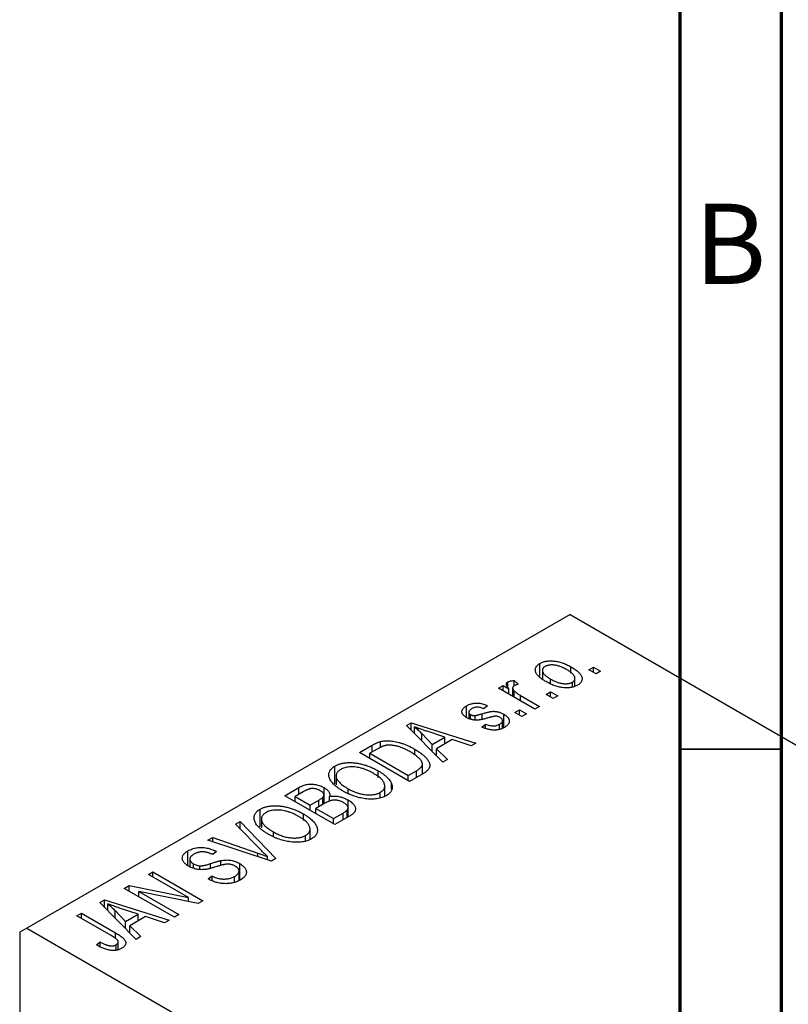
# Model space of a CAD drawing. Units: millimetres. Extents: x -38 to 462, y -19 to 292.
# Drawn here: x -18 to 20, y 36 to 85 of the extents above; entities that cross this region are included whole.
import ezdxf

# ---------------------------------------------------------------- set-up
doc = ezdxf.new("R2010")
doc.units = ezdxf.units.MM
doc.styles.add('SLDTEXTSTYLE0', font='TXT', dxfattribs={"width": 0.75})

msp = doc.modelspace()

# ---------------------------------------------------------------- linework, layer by layer
at = {"color": 7, "linetype": 'Continuous', "lineweight": 70}
for p, q in [((15, 5), (15, 292)), ((20, 10), (20, 287))]:
    msp.add_line(p, q, dxfattribs=at)
at = {"color": 7, "linetype": 'Continuous', "lineweight": 25}
for p, q in [((9.546, 55.157), (-17.324, 39.649)), ((9.546, 55.157), (54.094, 29.447)), ((8.051, 52.101), (8.051, 52.736)), ((8.178, 52.404), (8.178, 51.992)), ((9.592, 52.263), (9.592, 52.571)), ((10.478, 52.43), (10.703, 52.56)), ((10.832, 52.226), (10.478, 52.43)), ((10.703, 52.56), (11.057, 52.356)), ((10.703, 52.3), (10.703, 52.56)), ((11.057, 52.356), (10.832, 52.226)), ((6.011, 51.521), (6.236, 51.651)), ((6.236, 51.651), (6.523, 51.485)), ((6.236, 51.391), (6.236, 51.651)), ((6.472, 51.568), (6.472, 51.825)), ((6.782, 51.892), (6.975, 51.707)), ((6.782, 51.633), (6.782, 51.892)), ((8.581, 51.751), (8.581, 51.967)), ((9.665, 51.568), (9.665, 51.812)), ((9.788, 51.605), (9.788, 51.997)), ((7.81, 50.483), (6.011, 51.521)), ((6.523, 51.226), (6.523, 51.485)), ((6.706, 51.519), (6.706, 51.12)), ((6.777, 51.079), (6.777, 51.387)), ((7.102, 51.151), (8.035, 50.612)), ((8.357, 51.206), (8.582, 51.336)), ((8.71, 51.002), (8.357, 51.206)), ((8.582, 51.336), (8.935, 51.132)), ((8.582, 51.076), (8.582, 51.336)), ((8.935, 51.132), (8.71, 51.002)), ((4.429, 50.061), (4.429, 50.645)), ((5.464, 50.649), (5.271, 50.501)), ((4.536, 50.325), (4.536, 50.015)), ((4.623, 49.978), (4.623, 50.207)), ((4.844, 49.941), (4.844, 50.163)), ((6.265, 49.561), (6.265, 50.225)), ((6.814, 50.316), (7.039, 50.445)), ((7.168, 50.112), (6.814, 50.316)), ((7.039, 50.445), (7.393, 50.241)), ((7.039, 50.186), (7.039, 50.445)), ((7.393, 50.241), (7.168, 50.112)), ((8.035, 50.612), (7.81, 50.483)), ((1.456, 49.672), (1.693, 49.808)), ((3.246, 47.848), (1.456, 49.672)), ((1.693, 49.808), (4.886, 48.794)), ((1.693, 49.431), (1.693, 49.808)), ((5.175, 49.592), (5.368, 49.741)), ((5.368, 49.536), (5.368, 49.741)), ((6.061, 49.482), (6.061, 49.732)), ((6.206, 49.538), (6.206, 49.909)), ((1.849, 49.272), (1.849, 49.601)), ((2.214, 49.271), (2.724, 48.734)), ((2.214, 48.9), (2.214, 49.271)), ((3.35, 49.096), (2.484, 49.381)), ((-0.868, 48.331), (-0.237, 48.695)), ((0.164, 48.586), (0.164, 48.874)), ((2.724, 48.734), (3.35, 49.096)), ((2.724, 48.38), (2.724, 48.734)), ((3.716, 48.973), (2.938, 48.523)), ((3.35, 48.762), (3.35, 49.096)), ((4.65, 48.659), (3.716, 48.973)), ((4.886, 48.794), (4.65, 48.659)), ((1.607, 46.902), (-0.868, 48.331)), ((0.045, 48.523), (-0.353, 48.294)), ((-0.353, 48.034), (-0.353, 48.294)), ((-0.353, 48.294), (1.543, 47.199)), ((1.867, 48.221), (1.867, 48.496)), ((2.938, 48.523), (3.482, 47.985)), ((2.938, 48.163), (2.938, 48.523)), ((2.243, 47.27), (2.243, 47.76)), ((3.482, 47.985), (3.246, 47.848)), ((-2.088, 46.79), (-2.088, 47.664)), ((0.051, 47.104), (0.051, 47.43)), ((1.543, 47.199), (1.948, 47.433)), ((2.267, 47.283), (1.607, 46.902)), ((-2.025, 47.177), (-2.025, 46.735)), ((0.716, 46.526), (0.716, 46.788)), ((1.543, 46.939), (1.543, 47.199)), ((-4.564, 46.197), (-3.865, 46.601)), ((-3.658, 46.386), (-4.05, 46.16)), ((-3.865, 46.267), (-3.865, 46.601)), ((-2.624, 45.796), (-2.624, 46.599)), ((-1.426, 46.302), (-1.426, 46.538)), ((0.159, 46.083), (0.159, 46.364)), ((0.381, 46.168), (0.381, 46.682)), ((-2.089, 44.769), (-4.564, 46.197)), ((-4.05, 46.16), (-3.31, 45.734)), ((-4.05, 45.901), (-4.05, 46.16)), ((-3.31, 45.734), (-2.888, 45.977)), ((-2.577, 45.823), (-3.021, 45.567)), ((-2.676, 45.766), (-2.676, 46.127)), ((-2.629, 45.793), (-2.629, 46.239)), ((-2.348, 45.927), (-2.348, 46.159)), ((-1.434, 45.147), (-1.434, 45.986)), ((-5.784, 44.657), (-5.784, 45.531)), ((-3.645, 44.971), (-3.645, 45.296)), ((-3.31, 45.474), (-3.31, 45.734)), ((-3.021, 45.307), (-3.021, 45.567)), ((-3.021, 45.567), (-2.153, 45.066)), ((-2.153, 45.066), (-1.676, 45.341)), ((-1.474, 45.124), (-1.474, 45.494)), ((-1.437, 45.145), (-1.437, 45.599)), ((-7.007, 44.788), (-6.771, 44.924)), ((-6.771, 44.924), (-5.003, 43.087)), ((-6.771, 44.548), (-6.771, 44.924)), ((-5.721, 45.044), (-5.721, 44.601)), ((-2.153, 44.806), (-2.153, 45.066)), ((-1.392, 45.171), (-2.089, 44.769)), ((-5.708, 43.465), (-7.007, 44.788)), ((-5.122, 44.169), (-5.122, 44.405)), ((-3.316, 44.034), (-3.316, 44.548)), ((-8.365, 44.004), (-8.132, 44.138)), ((-5.223, 42.96), (-8.365, 44.004)), ((-8.132, 44.138), (-5.895, 43.357)), ((-8.132, 43.927), (-8.132, 44.138)), ((-3.537, 43.949), (-3.537, 44.23)), ((-9.355, 42.739), (-9.355, 43.469)), ((-7.939, 43.433), (-8.132, 43.285)), ((-9.263, 43.064), (-9.263, 42.684)), ((-7.723, 42.746), (-7.723, 42.989)), ((-5.416, 43.025), (-5.416, 43.183)), ((-5.003, 43.087), (-5.223, 42.96)), ((-11.314, 42.302), (-11.089, 42.432)), ((-11.089, 42.432), (-8.614, 41.003)), ((-11.089, 42.172), (-11.089, 42.432)), ((-9.084, 42.606), (-9.084, 42.833)), ((-8.761, 42.546), (-8.761, 42.729)), ((-6.826, 42.008), (-6.826, 42.472)), ((-6.792, 42.021), (-6.792, 42.846)), ((-9.329, 41.157), (-11.314, 42.302)), ((-8.357, 42.079), (-8.164, 42.228)), ((-8.164, 41.993), (-8.164, 42.228)), ((-7.045, 41.927), (-7.045, 42.206)), ((-12.503, 41.616), (-12.263, 41.754)), ((-10.028, 40.187), (-12.503, 41.616)), ((-12.263, 41.754), (-9.329, 41.157)), ((-12.263, 41.477), (-12.263, 41.754)), ((-8.855, 40.864), (-11.784, 41.46)), ((-11.784, 41.46), (-9.803, 40.317)), ((-11.784, 41.201), (-11.784, 41.46)), ((-13.715, 40.916), (-13.478, 41.053)), ((-11.924, 39.093), (-13.715, 40.916)), ((-13.478, 41.053), (-10.285, 40.039)), ((-13.478, 40.675), (-13.478, 41.053)), ((-9.329, 40.961), (-9.329, 41.157)), ((-8.614, 41.003), (-8.855, 40.864)), ((-13.322, 40.516), (-13.322, 40.845)), ((-12.957, 40.515), (-12.447, 39.979)), ((-12.957, 40.144), (-12.957, 40.515)), ((-11.82, 40.34), (-12.687, 40.625)), ((-14.849, 40.261), (-14.624, 40.391)), ((-13.15, 39.281), (-14.849, 40.261)), ((-14.624, 40.391), (-12.944, 39.422)), ((-14.624, 40.132), (-14.624, 40.391)), ((-12.447, 39.979), (-11.82, 40.34)), ((-12.447, 39.625), (-12.447, 39.979)), ((-11.455, 40.217), (-12.233, 39.768)), ((-11.82, 40.006), (-11.82, 40.34)), ((-10.521, 39.903), (-11.455, 40.217)), ((-10.285, 40.039), (-10.521, 39.903)), ((-9.803, 40.317), (-10.028, 40.187)), ((-17.324, 39.649), (-17.678, 39.445)), ((-17.678, 39.445), (-17.678, 7.596)), ((-17.324, 39.649), (27.224, 13.939)), ((-12.233, 39.768), (-11.688, 39.229)), ((-12.233, 39.407), (-12.233, 39.768)), ((-13.885, 38.814), (-13.692, 38.963)), ((-13.692, 38.718), (-13.692, 38.963)), ((-12.803, 38.587), (-12.803, 38.968)), ((-11.688, 39.229), (-11.924, 39.093)), ((-12.906, 38.552), (-12.906, 38.823))]:
    msp.add_line(p, q, dxfattribs=at)
at = {"color": 8, "linetype": 'Continuous', "lineweight": 25}
for p, q in [((7.102, 50.891), (7.102, 51.151)), ((5.204, 49.991), (5.204, 50.252)), ((-0.237, 48.361), (-0.237, 48.695)), ((1.948, 47.099), (1.948, 47.433)), ((-2.888, 45.644), (-2.888, 45.977)), ((-1.676, 45.007), (-1.676, 45.341)), ((-5.895, 43.184), (-5.895, 43.357)), ((-8.242, 42.608), (-8.242, 42.838)), ((-12.944, 39.144), (-12.944, 39.422))]:
    msp.add_line(p, q, dxfattribs=at)
at = {"color": 7, "linetype": 'Continuous', "lineweight": 35}
msp.add_line((20, 48.5), (15, 48.5), dxfattribs=at)
at = {"color": 7, "linetype": 'Continuous', "lineweight": 25}
for points, knots in [([(8.357, 51.837), (8.32, 51.859), (8.249, 51.901), (8.152, 51.966), (8.068, 52.031), (7.995, 52.094), (7.937, 52.157), (7.89, 52.219), (7.857, 52.28), (7.836, 52.341), (7.826, 52.399), (7.827, 52.455), (7.839, 52.508), (7.86, 52.559), (7.893, 52.608), (7.935, 52.654), (7.987, 52.697), (8.03, 52.723), (8.051, 52.736)], [0, 0, 0, 0, 0.0890391, 0.1727021, 0.2509365, 0.3247546, 0.3939512, 0.4596932, 0.5218198, 0.5813764, 0.6383576, 0.6925487, 0.7446032, 0.7954626, 0.8456743, 0.8957954, 0.9472403, 1, 1, 1, 1]), ([(8.051, 52.736), (8.074, 52.749), (8.118, 52.773), (8.193, 52.803), (8.272, 52.827), (8.356, 52.845), (8.444, 52.857), (8.536, 52.864), (8.634, 52.865), (8.735, 52.859), (8.839, 52.848), (8.945, 52.83), (9.051, 52.804), (9.158, 52.771), (9.266, 52.731), (9.375, 52.685), (9.484, 52.631), (9.555, 52.591), (9.592, 52.571)], [0, 0, 0, 0, 0.052785, 0.104246, 0.15516, 0.205427, 0.257091, 0.30997, 0.36531, 0.423452, 0.483843, 0.546783, 0.612063, 0.681191, 0.753975, 0.831041, 0.913199, 1, 1, 1, 1]), ([(9.384, 52.431), (9.356, 52.447), (9.303, 52.477), (9.22, 52.518), (9.139, 52.554), (9.061, 52.585), (8.983, 52.611), (8.908, 52.631), (8.834, 52.647), (8.762, 52.657), (8.692, 52.662), (8.626, 52.663), (8.563, 52.66), (8.504, 52.653), (8.448, 52.642), (8.396, 52.627), (8.346, 52.608), (8.317, 52.592), (8.303, 52.585)], [0, 0, 0, 0, 0.0939, 0.181702, 0.263632, 0.340531, 0.41232, 0.479316, 0.542045, 0.60193, 0.658258, 0.711293, 0.761644, 0.810381, 0.857484, 0.904003, 0.951263, 1, 1, 1, 1]), ([(8.303, 52.585), (8.29, 52.577), (8.264, 52.561), (8.233, 52.533), (8.208, 52.504), (8.192, 52.472), (8.18, 52.439), (8.177, 52.403), (8.18, 52.365), (8.19, 52.325), (8.207, 52.284), (8.234, 52.241), (8.269, 52.198), (8.315, 52.153), (8.367, 52.108), (8.43, 52.061), (8.502, 52.014), (8.554, 51.983), (8.581, 51.967)], [0, 0, 0, 0, 0.046434, 0.091992, 0.137976, 0.184355, 0.231914, 0.282379, 0.335687, 0.392342, 0.452647, 0.516132, 0.583936, 0.65644, 0.733808, 0.816726, 0.905547, 1, 1, 1, 1]), ([(9.665, 51.812), (9.678, 51.82), (9.703, 51.836), (9.733, 51.863), (9.758, 51.893), (9.775, 51.924), (9.786, 51.958), (9.788, 51.994), (9.786, 52.032), (9.776, 52.072), (9.758, 52.113), (9.731, 52.156), (9.696, 52.2), (9.651, 52.244), (9.597, 52.29), (9.535, 52.336), (9.463, 52.384), (9.411, 52.415), (9.384, 52.431)], [0, 0, 0, 0, 0.0463763, 0.091312, 0.1366923, 0.1830145, 0.2308407, 0.2812432, 0.3348763, 0.3919239, 0.4521542, 0.5160835, 0.583804, 0.6563685, 0.7340981, 0.8169133, 0.9056638, 1, 1, 1, 1]), ([(9.592, 52.571), (9.63, 52.548), (9.704, 52.504), (9.805, 52.437), (9.892, 52.37), (9.967, 52.305), (10.027, 52.241), (10.076, 52.179), (10.11, 52.117), (10.132, 52.057), (10.142, 51.999), (10.141, 51.943), (10.129, 51.889), (10.108, 51.838), (10.075, 51.79), (10.033, 51.743), (9.98, 51.7), (9.937, 51.674), (9.916, 51.66)], [0, 0, 0, 0, 0.091277, 0.176463, 0.25628, 0.330946, 0.400639, 0.466009, 0.527926, 0.586723, 0.642872, 0.696272, 0.747566, 0.797682, 0.84716, 0.896925, 0.947618, 1, 1, 1, 1]), ([(6.523, 51.485), (6.513, 51.498), (6.495, 51.521), (6.469, 51.556), (6.45, 51.588), (6.431, 51.617), (6.418, 51.644), (6.407, 51.668), (6.402, 51.69), (6.397, 51.715), (6.4, 51.743), (6.413, 51.774), (6.437, 51.802), (6.46, 51.817), (6.472, 51.825)], [0, 0, 0, 0, 0.111763, 0.214281, 0.308938, 0.394446, 0.471912, 0.5404, 0.601037, 0.654051, 0.747812, 0.833566, 0.916921, 1, 1, 1, 1]), ([(6.472, 51.825), (6.49, 51.834), (6.529, 51.854), (6.603, 51.874), (6.688, 51.887), (6.75, 51.891), (6.782, 51.892)], [0, 0, 0, 0, 0.2215, 0.456127, 0.713239, 1, 1, 1, 1]), ([(6.78, 51.632), (6.769, 51.625), (6.747, 51.61), (6.725, 51.585), (6.71, 51.556), (6.705, 51.524), (6.707, 51.491), (6.721, 51.456), (6.744, 51.421), (6.766, 51.399), (6.777, 51.387)], [0, 0, 0, 0, 0.108029, 0.215913, 0.327424, 0.447109, 0.575046, 0.708131, 0.848259, 1, 1, 1, 1]), ([(6.975, 51.707), (6.956, 51.702), (6.919, 51.692), (6.869, 51.674), (6.822, 51.654), (6.794, 51.639), (6.78, 51.632)], [0, 0, 0, 0, 0.2617401, 0.5166989, 0.7610587, 1, 1, 1, 1]), ([(9.916, 51.66), (9.893, 51.648), (9.849, 51.624), (9.774, 51.594), (9.695, 51.57), (9.611, 51.551), (9.522, 51.539), (9.429, 51.532), (9.332, 51.532), (9.23, 51.538), (9.126, 51.549), (9.02, 51.569), (8.911, 51.595), (8.803, 51.629), (8.692, 51.67), (8.58, 51.719), (8.468, 51.775), (8.395, 51.816), (8.357, 51.837)], [0, 0, 0, 0, 0.052422, 0.10314, 0.153319, 0.203224, 0.254351, 0.306466, 0.361001, 0.418304, 0.478153, 0.540707, 0.606304, 0.675582, 0.749569, 0.827894, 0.911257, 1, 1, 1, 1]), ([(8.581, 51.967), (8.609, 51.951), (8.663, 51.921), (8.746, 51.88), (8.827, 51.843), (8.906, 51.812), (8.983, 51.786), (9.06, 51.766), (9.133, 51.75), (9.206, 51.741), (9.275, 51.736), (9.341, 51.734), (9.404, 51.737), (9.463, 51.744), (9.519, 51.755), (9.571, 51.77), (9.621, 51.789), (9.65, 51.804), (9.665, 51.812)], [0, 0, 0, 0, 0.094287, 0.182487, 0.264823, 0.341571, 0.413219, 0.480281, 0.543403, 0.602686, 0.658903, 0.711859, 0.762111, 0.810753, 0.857764, 0.904191, 0.951358, 1, 1, 1, 1]), ([(6.777, 51.387), (6.799, 51.367), (6.845, 51.325), (6.923, 51.265), (7.008, 51.207), (7.071, 51.17), (7.102, 51.151)], [0, 0, 0, 0, 0.242209, 0.488479, 0.741275, 1, 1, 1, 1]), ([(4.435, 50.056), (4.416, 50.067), (4.381, 50.089), (4.334, 50.123), (4.294, 50.158), (4.261, 50.195), (4.235, 50.232), (4.216, 50.27), (4.203, 50.308), (4.198, 50.348), (4.198, 50.388), (4.209, 50.427), (4.226, 50.465), (4.251, 50.503), (4.284, 50.54), (4.325, 50.576), (4.372, 50.612), (4.41, 50.634), (4.429, 50.645)], [0, 0, 0, 0, 0.068454, 0.13366, 0.197238, 0.257865, 0.318074, 0.377098, 0.436073, 0.495969, 0.555687, 0.61473, 0.674132, 0.734269, 0.796442, 0.861353, 0.929082, 1, 1, 1, 1]), ([(4.429, 50.645), (4.454, 50.659), (4.503, 50.685), (4.583, 50.719), (4.666, 50.745), (4.751, 50.764), (4.838, 50.775), (4.923, 50.781), (5.007, 50.779), (5.091, 50.771), (5.178, 50.753), (5.268, 50.727), (5.366, 50.692), (5.43, 50.664), (5.464, 50.649)], [0, 0, 0, 0, 0.089022, 0.173476, 0.254739, 0.333787, 0.410333, 0.483572, 0.555575, 0.62734, 0.703829, 0.791258, 0.889542, 1, 1, 1, 1]), ([(4.694, 50.502), (4.671, 50.488), (4.63, 50.462), (4.581, 50.421), (4.548, 50.381), (4.535, 50.341), (4.536, 50.303), (4.552, 50.268), (4.58, 50.235), (4.608, 50.217), (4.623, 50.207)], [0, 0, 0, 0, 0.167992, 0.315157, 0.444967, 0.564136, 0.675828, 0.781217, 0.888061, 1, 1, 1, 1]), ([(4.623, 50.207), (4.639, 50.199), (4.669, 50.183), (4.725, 50.168), (4.784, 50.16), (4.824, 50.162), (4.844, 50.163)], [0, 0, 0, 0, 0.261202, 0.504979, 0.747968, 1, 1, 1, 1]), ([(5.271, 50.501), (5.246, 50.512), (5.197, 50.534), (5.118, 50.557), (5.043, 50.573), (4.968, 50.577), (4.894, 50.573), (4.824, 50.558), (4.755, 50.535), (4.715, 50.513), (4.694, 50.502)], [0, 0, 0, 0, 0.150258, 0.28506, 0.406898, 0.520987, 0.631988, 0.745483, 0.86671, 1, 1, 1, 1]), ([(4.844, 50.163), (4.852, 50.164), (4.869, 50.166), (4.898, 50.171), (4.933, 50.179), (4.974, 50.189), (5.023, 50.201), (5.077, 50.216), (5.138, 50.234), (5.181, 50.246), (5.204, 50.252)], [0, 0, 0, 0, 0.057764, 0.13391, 0.229503, 0.344818, 0.478961, 0.633018, 0.807064, 1, 1, 1, 1]), ([(5.204, 50.252), (5.234, 50.261), (5.29, 50.277), (5.372, 50.3), (5.447, 50.319), (5.514, 50.335), (5.573, 50.348), (5.625, 50.358), (5.669, 50.365), (5.718, 50.37), (5.776, 50.371), (5.844, 50.366), (5.914, 50.357), (5.984, 50.341), (6.055, 50.321), (6.126, 50.294), (6.197, 50.262), (6.242, 50.237), (6.265, 50.225)], [0, 0, 0, 0, 0.08488, 0.16194, 0.23121, 0.293291, 0.347125, 0.393626, 0.432401, 0.464097, 0.520548, 0.578611, 0.639167, 0.703007, 0.770489, 0.842225, 0.918333, 1, 1, 1, 1]), ([(6.265, 50.225), (6.285, 50.212), (6.326, 50.187), (6.38, 50.149), (6.426, 50.109), (6.464, 50.068), (6.495, 50.027), (6.518, 49.985), (6.534, 49.941), (6.541, 49.898), (6.541, 49.854), (6.532, 49.811), (6.515, 49.769), (6.489, 49.728), (6.455, 49.688), (6.412, 49.649), (6.361, 49.611), (6.322, 49.587), (6.302, 49.575)], [0, 0, 0, 0, 0.070475, 0.13849, 0.203487, 0.266441, 0.327154, 0.387648, 0.447327, 0.507295, 0.56697, 0.62589, 0.684362, 0.743618, 0.803887, 0.866388, 0.931758, 1, 1, 1, 1]), ([(5.543, 50.059), (5.515, 50.051), (5.461, 50.036), (5.383, 50.014), (5.311, 49.995), (5.244, 49.979), (5.184, 49.965), (5.129, 49.954), (5.081, 49.945), (5.025, 49.938), (4.959, 49.932), (4.88, 49.932), (4.801, 49.938), (4.723, 49.95), (4.646, 49.967), (4.571, 49.991), (4.5, 50.021), (4.457, 50.045), (4.435, 50.056)], [0, 0, 0, 0, 0.077541, 0.149157, 0.214311, 0.273785, 0.327627, 0.375115, 0.416833, 0.452648, 0.517994, 0.582705, 0.647941, 0.714443, 0.782762, 0.852378, 0.924805, 1, 1, 1, 1]), ([(5.368, 49.741), (5.4, 49.727), (5.46, 49.7), (5.556, 49.671), (5.649, 49.653), (5.74, 49.647), (5.827, 49.652), (5.911, 49.668), (5.99, 49.695), (6.037, 49.72), (6.061, 49.732)], [0, 0, 0, 0, 0.155542, 0.294125, 0.419013, 0.53464, 0.645677, 0.757006, 0.873751, 1, 1, 1, 1]), ([(5.864, 50.13), (5.856, 50.129), (5.84, 50.129), (5.812, 50.125), (5.779, 50.119), (5.742, 50.112), (5.699, 50.101), (5.651, 50.089), (5.599, 50.075), (5.562, 50.065), (5.543, 50.059)], [0, 0, 0, 0, 0.06429, 0.147627, 0.246169, 0.360302, 0.494063, 0.644625, 0.813232, 1, 1, 1, 1]), ([(6.085, 50.069), (6.068, 50.078), (6.035, 50.096), (5.979, 50.115), (5.922, 50.127), (5.883, 50.129), (5.864, 50.13)], [0, 0, 0, 0, 0.28084, 0.534773, 0.770184, 1, 1, 1, 1]), ([(6.061, 49.732), (6.083, 49.746), (6.125, 49.772), (6.171, 49.816), (6.2, 49.861), (6.209, 49.907), (6.202, 49.952), (6.178, 49.994), (6.139, 50.034), (6.103, 50.057), (6.085, 50.069)], [0, 0, 0, 0, 0.147281, 0.280615, 0.404781, 0.524709, 0.642114, 0.756603, 0.874252, 1, 1, 1, 1]), ([(2.484, 49.381), (2.451, 49.391), (2.388, 49.412), (2.296, 49.443), (2.209, 49.472), (2.127, 49.5), (2.05, 49.527), (1.979, 49.553), (1.912, 49.577), (1.869, 49.593), (1.849, 49.601)], [0, 0, 0, 0, 0.151041, 0.294612, 0.430286, 0.559677, 0.68094, 0.794082, 0.901193, 1, 1, 1, 1]), ([(1.849, 49.601), (1.914, 49.548), (2.045, 49.441), (2.157, 49.328), (2.214, 49.271)], [0, 0, 0, 0, 0.49815, 1, 1, 1, 1]), ([(6.302, 49.575), (6.283, 49.564), (6.245, 49.543), (6.182, 49.516), (6.12, 49.492), (6.055, 49.473), (5.99, 49.458), (5.922, 49.449), (5.853, 49.443), (5.783, 49.442), (5.712, 49.445), (5.639, 49.453), (5.564, 49.465), (5.489, 49.482), (5.412, 49.503), (5.334, 49.528), (5.254, 49.558), (5.202, 49.581), (5.175, 49.592)], [0, 0, 0, 0, 0.065058, 0.126631, 0.186178, 0.243391, 0.299075, 0.354344, 0.408847, 0.46484, 0.521381, 0.580346, 0.641358, 0.705652, 0.773085, 0.84469, 0.919875, 1, 1, 1, 1]), ([(-0.237, 48.695), (-0.218, 48.706), (-0.181, 48.727), (-0.125, 48.756), (-0.072, 48.783), (-0.021, 48.807), (0.028, 48.827), (0.075, 48.846), (0.12, 48.861), (0.15, 48.87), (0.164, 48.874)], [0, 0, 0, 0, 0.157567, 0.305531, 0.443916, 0.572951, 0.692848, 0.803599, 0.906081, 1, 1, 1, 1]), ([(0.164, 48.874), (0.202, 48.882), (0.277, 48.9), (0.398, 48.913), (0.526, 48.917), (0.66, 48.91), (0.799, 48.893), (0.942, 48.867), (1.089, 48.831), (1.24, 48.785), (1.394, 48.73), (1.55, 48.662), (1.71, 48.584), (1.813, 48.526), (1.867, 48.496)], [0, 0, 0, 0, 0.062364, 0.125501, 0.191106, 0.260514, 0.334056, 0.411528, 0.493822, 0.581291, 0.675232, 0.775974, 0.884119, 1, 1, 1, 1]), ([(1.638, 48.368), (1.607, 48.386), (1.547, 48.42), (1.456, 48.468), (1.367, 48.511), (1.279, 48.549), (1.195, 48.583), (1.111, 48.612), (1.031, 48.637), (0.951, 48.656), (0.875, 48.672), (0.801, 48.684), (0.73, 48.692), (0.661, 48.697), (0.596, 48.698), (0.533, 48.696), (0.472, 48.69), (0.434, 48.684), (0.415, 48.68)], [0, 0, 0, 0, 0.09265, 0.180344, 0.263206, 0.340882, 0.414458, 0.483826, 0.548511, 0.610082, 0.667822, 0.722449, 0.773976, 0.822993, 0.869549, 0.914362, 0.957617, 1, 1, 1, 1]), ([(0.415, 48.68), (0.402, 48.677), (0.375, 48.671), (0.334, 48.659), (0.291, 48.644), (0.246, 48.626), (0.198, 48.605), (0.149, 48.581), (0.098, 48.553), (0.063, 48.534), (0.045, 48.523)], [0, 0, 0, 0, 0.0901288, 0.1887046, 0.2978272, 0.4162253, 0.5463143, 0.6865899, 0.8372008, 1, 1, 1, 1]), ([(2.153, 47.968), (2.139, 47.984), (2.11, 48.018), (2.06, 48.067), (2.005, 48.117), (1.943, 48.167), (1.876, 48.218), (1.802, 48.268), (1.723, 48.318), (1.667, 48.352), (1.638, 48.368)], [0, 0, 0, 0, 0.110928, 0.22438, 0.343223, 0.465145, 0.592123, 0.722634, 0.859341, 1, 1, 1, 1]), ([(1.867, 48.496), (1.901, 48.476), (1.968, 48.437), (2.061, 48.376), (2.148, 48.317), (2.228, 48.257), (2.299, 48.198), (2.364, 48.139), (2.42, 48.08), (2.469, 48.022), (2.511, 47.964), (2.546, 47.909), (2.573, 47.856), (2.594, 47.804), (2.607, 47.754), (2.611, 47.707), (2.611, 47.661), (2.601, 47.617), (2.584, 47.573), (2.56, 47.531), (2.529, 47.489), (2.491, 47.447), (2.446, 47.405), (2.393, 47.364), (2.333, 47.323), (2.289, 47.296), (2.267, 47.283)], [0, 0, 0, 0, 0.060015, 0.118063, 0.173611, 0.227348, 0.278796, 0.328645, 0.376453, 0.422925, 0.467444, 0.509479, 0.549171, 0.586933, 0.622704, 0.656713, 0.689216, 0.720717, 0.751901, 0.783846, 0.816407, 0.850109, 0.885258, 0.92169, 0.95988, 1, 1, 1, 1]), ([(-2.088, 47.664), (-2.067, 47.675), (-2.027, 47.697), (-1.961, 47.726), (-1.893, 47.753), (-1.821, 47.775), (-1.745, 47.794), (-1.666, 47.81), (-1.584, 47.822), (-1.499, 47.83), (-1.411, 47.835), (-1.321, 47.836), (-1.229, 47.833), (-1.136, 47.825), (-1.041, 47.815), (-0.945, 47.8), (-0.847, 47.781), (-0.747, 47.758), (-0.647, 47.731), (-0.546, 47.7), (-0.446, 47.665), (-0.346, 47.626), (-0.245, 47.583), (-0.146, 47.536), (-0.047, 47.484), (0.018, 47.448), (0.051, 47.43)], [0, 0, 0, 0, 0.034611, 0.068851, 0.102644, 0.136299, 0.170257, 0.204593, 0.239422, 0.275193, 0.311626, 0.348513, 0.386283, 0.424966, 0.464873, 0.505838, 0.548431, 0.592797, 0.638415, 0.685599, 0.73386, 0.783689, 0.834955, 0.888259, 0.943137, 1, 1, 1, 1]), ([(1.948, 47.433), (1.967, 47.444), (2.005, 47.467), (2.057, 47.501), (2.103, 47.535), (2.141, 47.569), (2.174, 47.601), (2.201, 47.633), (2.22, 47.665), (2.234, 47.696), (2.242, 47.728), (2.244, 47.76), (2.242, 47.793), (2.234, 47.826), (2.222, 47.86), (2.204, 47.896), (2.181, 47.931), (2.163, 47.955), (2.153, 47.968)], [0, 0, 0, 0, 0.081336, 0.15802, 0.230241, 0.297674, 0.361192, 0.420475, 0.476882, 0.530651, 0.583295, 0.636461, 0.691573, 0.74808, 0.806752, 0.868125, 0.932567, 1, 1, 1, 1]), ([(-1.655, 46.41), (-1.705, 46.44), (-1.802, 46.498), (-1.934, 46.588), (-2.049, 46.677), (-2.148, 46.765), (-2.229, 46.852), (-2.295, 46.939), (-2.342, 47.025), (-2.373, 47.11), (-2.387, 47.192), (-2.389, 47.272), (-2.375, 47.347), (-2.346, 47.418), (-2.304, 47.486), (-2.246, 47.55), (-2.175, 47.61), (-2.117, 47.646), (-2.088, 47.664)], [0, 0, 0, 0, 0.087113, 0.169575, 0.247125, 0.320352, 0.389998, 0.455909, 0.519023, 0.579845, 0.638062, 0.693341, 0.74608, 0.7972, 0.847343, 0.897337, 0.947901, 1, 1, 1, 1]), ([(-1.797, 47.498), (-1.819, 47.484), (-1.863, 47.457), (-1.917, 47.412), (-1.961, 47.364), (-1.993, 47.314), (-2.015, 47.261), (-2.025, 47.205), (-2.025, 47.147), (-2.014, 47.086), (-1.99, 47.023), (-1.952, 46.958), (-1.899, 46.891), (-1.832, 46.823), (-1.752, 46.754), (-1.656, 46.683), (-1.547, 46.61), (-1.467, 46.563), (-1.426, 46.538)], [0, 0, 0, 0, 0.05107, 0.100566, 0.14883, 0.197616, 0.24657, 0.297133, 0.349762, 0.405324, 0.46375, 0.525661, 0.591604, 0.662301, 0.738203, 0.819627, 0.906566, 1, 1, 1, 1]), ([(-0.837, 47.572), (-0.88, 47.582), (-0.964, 47.602), (-1.097, 47.618), (-1.229, 47.626), (-1.359, 47.621), (-1.485, 47.606), (-1.6, 47.58), (-1.707, 47.545), (-1.767, 47.514), (-1.797, 47.498)], [0, 0, 0, 0, 0.135859, 0.265838, 0.39368, 0.520781, 0.645374, 0.764619, 0.88161, 1, 1, 1, 1]), ([(-0.182, 47.304), (-0.234, 47.333), (-0.335, 47.389), (-0.498, 47.461), (-0.663, 47.524), (-0.779, 47.556), (-0.837, 47.572)], [0, 0, 0, 0, 0.266917, 0.521521, 0.764789, 1, 1, 1, 1]), ([(0.159, 46.364), (0.181, 46.377), (0.223, 46.403), (0.276, 46.447), (0.319, 46.495), (0.351, 46.545), (0.37, 46.598), (0.381, 46.654), (0.381, 46.712), (0.37, 46.774), (0.347, 46.837), (0.31, 46.902), (0.261, 46.967), (0.199, 47.033), (0.123, 47.1), (0.034, 47.168), (-0.068, 47.237), (-0.143, 47.281), (-0.182, 47.304)], [0, 0, 0, 0, 0.050918, 0.1006168, 0.1499277, 0.1991718, 0.249526, 0.3014494, 0.3560342, 0.4136289, 0.4738344, 0.5365596, 0.602769, 0.6729018, 0.7471022, 0.8262232, 0.9105472, 1, 1, 1, 1]), ([(0.051, 47.43), (0.095, 47.404), (0.18, 47.353), (0.297, 47.273), (0.4, 47.193), (0.491, 47.113), (0.567, 47.033), (0.631, 46.952), (0.682, 46.87), (0.705, 46.815), (0.716, 46.788)], [0, 0, 0, 0, 0.143268, 0.280471, 0.41155, 0.537473, 0.658555, 0.775196, 0.889051, 1, 1, 1, 1]), ([(-3.865, 46.601), (-3.831, 46.62), (-3.765, 46.656), (-3.662, 46.7), (-3.561, 46.734), (-3.46, 46.756), (-3.358, 46.767), (-3.252, 46.769), (-3.144, 46.761), (-3.032, 46.746), (-2.921, 46.721), (-2.815, 46.689), (-2.715, 46.648), (-2.655, 46.615), (-2.624, 46.599)], [0, 0, 0, 0, 0.101081, 0.192405, 0.274241, 0.349246, 0.421225, 0.495169, 0.572443, 0.654705, 0.739446, 0.824415, 0.910492, 1, 1, 1, 1]), ([(0.716, 46.788), (0.726, 46.758), (0.744, 46.702), (0.751, 46.617), (0.744, 46.536), (0.719, 46.46), (0.677, 46.388), (0.619, 46.319), (0.543, 46.255), (0.481, 46.217), (0.45, 46.197)], [0, 0, 0, 0, 0.13947, 0.271444, 0.397067, 0.518266, 0.636669, 0.754736, 0.875096, 1, 1, 1, 1]), ([(-2.808, 46.446), (-2.83, 46.458), (-2.871, 46.48), (-2.939, 46.508), (-3.006, 46.53), (-3.075, 46.545), (-3.143, 46.552), (-3.208, 46.554), (-3.271, 46.549), (-3.322, 46.541), (-3.361, 46.529), (-3.395, 46.517), (-3.431, 46.503), (-3.471, 46.485), (-3.514, 46.465), (-3.559, 46.441), (-3.608, 46.415), (-3.641, 46.396), (-3.658, 46.386)], [0, 0, 0, 0, 0.089518, 0.171534, 0.248348, 0.321059, 0.389554, 0.453856, 0.516595, 0.578171, 0.611833, 0.650735, 0.695421, 0.744802, 0.800445, 0.86087, 0.927612, 1, 1, 1, 1]), ([(-2.676, 46.127), (-2.666, 46.14), (-2.646, 46.165), (-2.632, 46.205), (-2.627, 46.245), (-2.636, 46.285), (-2.658, 46.326), (-2.694, 46.366), (-2.745, 46.407), (-2.786, 46.432), (-2.808, 46.446)], [0, 0, 0, 0, 0.118725, 0.233174, 0.34513, 0.458578, 0.575549, 0.703816, 0.844055, 1, 1, 1, 1]), ([(-2.624, 46.599), (-2.597, 46.583), (-2.545, 46.551), (-2.48, 46.499), (-2.425, 46.445), (-2.384, 46.388), (-2.354, 46.331), (-2.339, 46.274), (-2.335, 46.216), (-2.344, 46.178), (-2.348, 46.159)], [0, 0, 0, 0, 0.137632, 0.269909, 0.397356, 0.522956, 0.645993, 0.764918, 0.881855, 1, 1, 1, 1]), ([(-0.584, 46.049), (-0.632, 46.056), (-0.727, 46.069), (-0.867, 46.099), (-1.005, 46.134), (-1.141, 46.176), (-1.273, 46.225), (-1.403, 46.28), (-1.532, 46.342), (-1.613, 46.387), (-1.655, 46.41)], [0, 0, 0, 0, 0.117432, 0.234931, 0.354735, 0.476423, 0.601416, 0.729959, 0.862675, 1, 1, 1, 1]), ([(-1.426, 46.538), (-1.389, 46.517), (-1.317, 46.477), (-1.205, 46.423), (-1.094, 46.375), (-0.983, 46.335), (-0.873, 46.301), (-0.763, 46.275), (-0.653, 46.255), (-0.544, 46.243), (-0.439, 46.238), (-0.337, 46.237), (-0.241, 46.244), (-0.15, 46.255), (-0.064, 46.273), (0.016, 46.297), (0.092, 46.327), (0.137, 46.351), (0.159, 46.364)], [0, 0, 0, 0, 0.085783, 0.167069, 0.243801, 0.316367, 0.385484, 0.45175, 0.515395, 0.576881, 0.636381, 0.692265, 0.74571, 0.797233, 0.847796, 0.897913, 0.948137, 1, 1, 1, 1]), ([(-2.888, 45.977), (-2.863, 45.992), (-2.816, 46.02), (-2.756, 46.06), (-2.708, 46.094), (-2.685, 46.117), (-2.676, 46.127)], [0, 0, 0, 0, 0.3229083, 0.5957736, 0.8213873, 1, 1, 1, 1]), ([(-1.657, 45.855), (-1.68, 45.868), (-1.726, 45.893), (-1.8, 45.924), (-1.875, 45.948), (-1.951, 45.964), (-2.027, 45.974), (-2.102, 45.977), (-2.174, 45.974), (-2.247, 45.963), (-2.322, 45.944), (-2.401, 45.913), (-2.488, 45.872), (-2.546, 45.84), (-2.577, 45.823)], [0, 0, 0, 0, 0.0915284, 0.1766506, 0.2566642, 0.3328121, 0.4057347, 0.4747782, 0.5424443, 0.610071, 0.6844174, 0.7737975, 0.8785, 1, 1, 1, 1]), ([(-2.348, 46.159), (-2.313, 46.166), (-2.243, 46.178), (-2.132, 46.184), (-2.017, 46.179), (-1.899, 46.162), (-1.779, 46.135), (-1.661, 46.096), (-1.544, 46.047), (-1.471, 46.007), (-1.434, 45.986)], [0, 0, 0, 0, 0.107546, 0.216148, 0.327534, 0.446674, 0.572352, 0.704975, 0.846954, 1, 1, 1, 1]), ([(-1.474, 45.494), (-1.465, 45.508), (-1.447, 45.537), (-1.436, 45.583), (-1.438, 45.629), (-1.454, 45.675), (-1.485, 45.721), (-1.528, 45.767), (-1.586, 45.812), (-1.632, 45.84), (-1.657, 45.855)], [0, 0, 0, 0, 0.117015, 0.229441, 0.342219, 0.458724, 0.579935, 0.709941, 0.848567, 1, 1, 1, 1]), ([(-1.434, 45.986), (-1.398, 45.964), (-1.328, 45.922), (-1.24, 45.853), (-1.169, 45.782), (-1.116, 45.71), (-1.08, 45.638), (-1.063, 45.568), (-1.065, 45.5), (-1.082, 45.446), (-1.107, 45.404), (-1.13, 45.372), (-1.161, 45.34), (-1.196, 45.307), (-1.236, 45.273), (-1.283, 45.24), (-1.334, 45.205), (-1.372, 45.183), (-1.392, 45.171)], [0, 0, 0, 0, 0.096819, 0.187969, 0.275419, 0.359834, 0.439941, 0.51521, 0.58672, 0.656346, 0.691736, 0.729208, 0.768286, 0.809873, 0.853167, 0.899629, 0.948555, 1, 1, 1, 1]), ([(0.45, 46.197), (0.416, 46.179), (0.35, 46.143), (0.237, 46.1), (0.118, 46.067), (-0.009, 46.042), (-0.143, 46.029), (-0.285, 46.025), (-0.433, 46.032), (-0.533, 46.043), (-0.584, 46.049)], [0, 0, 0, 0, 0.124293, 0.244198, 0.362102, 0.480462, 0.601536, 0.727183, 0.85933, 1, 1, 1, 1]), ([(-5.351, 44.277), (-5.401, 44.307), (-5.498, 44.365), (-5.63, 44.454), (-5.745, 44.543), (-5.844, 44.631), (-5.926, 44.719), (-5.991, 44.806), (-6.038, 44.892), (-6.069, 44.977), (-6.083, 45.059), (-6.085, 45.138), (-6.071, 45.214), (-6.042, 45.285), (-6.001, 45.353), (-5.942, 45.417), (-5.872, 45.477), (-5.813, 45.513), (-5.784, 45.531)], [0, 0, 0, 0, 0.087113, 0.169575, 0.247125, 0.320352, 0.389998, 0.455909, 0.519023, 0.579845, 0.638062, 0.693341, 0.74608, 0.7972, 0.847343, 0.897337, 0.947901, 1, 1, 1, 1]), ([(-5.784, 45.531), (-5.764, 45.542), (-5.723, 45.564), (-5.658, 45.593), (-5.589, 45.62), (-5.517, 45.642), (-5.442, 45.661), (-5.362, 45.676), (-5.28, 45.688), (-5.195, 45.697), (-5.107, 45.702), (-5.017, 45.702), (-4.926, 45.7), (-4.833, 45.692), (-4.738, 45.682), (-4.641, 45.666), (-4.543, 45.648), (-4.444, 45.625), (-4.343, 45.598), (-4.242, 45.567), (-4.142, 45.532), (-4.042, 45.492), (-3.942, 45.45), (-3.842, 45.403), (-3.743, 45.351), (-3.678, 45.315), (-3.645, 45.296)], [0, 0, 0, 0, 0.034611, 0.068851, 0.102644, 0.136299, 0.170257, 0.204593, 0.239422, 0.275193, 0.311626, 0.348513, 0.386283, 0.424966, 0.464873, 0.505838, 0.548431, 0.592797, 0.638415, 0.685599, 0.73386, 0.783689, 0.834955, 0.888259, 0.943137, 1, 1, 1, 1]), ([(-5.493, 45.364), (-5.515, 45.351), (-5.559, 45.324), (-5.613, 45.279), (-5.657, 45.231), (-5.689, 45.181), (-5.711, 45.128), (-5.721, 45.072), (-5.721, 45.013), (-5.71, 44.953), (-5.686, 44.889), (-5.648, 44.824), (-5.595, 44.758), (-5.528, 44.69), (-5.448, 44.62), (-5.352, 44.55), (-5.243, 44.477), (-5.163, 44.429), (-5.122, 44.405)], [0, 0, 0, 0, 0.05107, 0.100566, 0.14883, 0.197616, 0.24657, 0.297133, 0.349762, 0.405324, 0.46375, 0.525661, 0.591604, 0.662301, 0.738203, 0.819627, 0.906566, 1, 1, 1, 1]), ([(-4.533, 45.439), (-4.576, 45.449), (-4.661, 45.469), (-4.793, 45.485), (-4.925, 45.492), (-5.056, 45.487), (-5.181, 45.473), (-5.297, 45.447), (-5.403, 45.412), (-5.463, 45.38), (-5.493, 45.364)], [0, 0, 0, 0, 0.135859, 0.265838, 0.39368, 0.520781, 0.645374, 0.764619, 0.88161, 1, 1, 1, 1]), ([(-3.878, 45.171), (-3.93, 45.2), (-4.031, 45.256), (-4.194, 45.328), (-4.36, 45.391), (-4.476, 45.423), (-4.533, 45.439)], [0, 0, 0, 0, 0.266917, 0.521521, 0.764789, 1, 1, 1, 1]), ([(-3.645, 45.296), (-3.602, 45.27), (-3.516, 45.219), (-3.4, 45.14), (-3.296, 45.06), (-3.205, 44.98), (-3.129, 44.899), (-3.065, 44.818), (-3.015, 44.737), (-2.991, 44.682), (-2.98, 44.654)], [0, 0, 0, 0, 0.143268, 0.280471, 0.41155, 0.537473, 0.658555, 0.775196, 0.889051, 1, 1, 1, 1]), ([(-1.676, 45.341), (-1.652, 45.356), (-1.607, 45.383), (-1.548, 45.422), (-1.504, 45.459), (-1.484, 45.483), (-1.474, 45.494)], [0, 0, 0, 0, 0.31249, 0.581258, 0.810482, 1, 1, 1, 1]), ([(-3.537, 44.23), (-3.515, 44.244), (-3.473, 44.27), (-3.42, 44.314), (-3.378, 44.361), (-3.345, 44.411), (-3.326, 44.465), (-3.315, 44.52), (-3.315, 44.579), (-3.326, 44.641), (-3.35, 44.704), (-3.386, 44.768), (-3.435, 44.834), (-3.498, 44.9), (-3.574, 44.967), (-3.662, 45.035), (-3.764, 45.103), (-3.839, 45.148), (-3.878, 45.171)], [0, 0, 0, 0, 0.050918, 0.1006168, 0.1499277, 0.1991718, 0.249526, 0.3014494, 0.3560342, 0.4136289, 0.4738344, 0.5365596, 0.602769, 0.6729018, 0.7471022, 0.8262232, 0.9105472, 1, 1, 1, 1]), ([(-5.122, 44.405), (-5.085, 44.384), (-5.013, 44.344), (-4.902, 44.289), (-4.79, 44.242), (-4.68, 44.202), (-4.569, 44.168), (-4.459, 44.141), (-4.349, 44.122), (-4.24, 44.11), (-4.135, 44.104), (-4.033, 44.104), (-3.938, 44.111), (-3.846, 44.122), (-3.76, 44.14), (-3.68, 44.164), (-3.604, 44.194), (-3.56, 44.218), (-3.537, 44.23)], [0, 0, 0, 0, 0.085783, 0.167069, 0.243801, 0.316367, 0.385484, 0.45175, 0.515395, 0.576881, 0.636381, 0.692265, 0.74571, 0.797233, 0.847796, 0.897913, 0.948137, 1, 1, 1, 1]), ([(-2.98, 44.654), (-2.971, 44.625), (-2.952, 44.568), (-2.945, 44.484), (-2.952, 44.403), (-2.977, 44.327), (-3.019, 44.254), (-3.078, 44.186), (-3.153, 44.122), (-3.215, 44.084), (-3.246, 44.064)], [0, 0, 0, 0, 0.13947, 0.271444, 0.397067, 0.518266, 0.636669, 0.754736, 0.875096, 1, 1, 1, 1]), ([(-4.28, 43.915), (-4.328, 43.922), (-4.424, 43.936), (-4.564, 43.965), (-4.701, 44.001), (-4.837, 44.042), (-4.969, 44.091), (-5.1, 44.147), (-5.228, 44.209), (-5.31, 44.254), (-5.351, 44.277)], [0, 0, 0, 0, 0.117432, 0.234931, 0.354735, 0.476423, 0.601416, 0.729959, 0.862675, 1, 1, 1, 1]), ([(-3.246, 44.064), (-3.28, 44.046), (-3.347, 44.01), (-3.459, 43.967), (-3.579, 43.933), (-3.705, 43.909), (-3.84, 43.896), (-3.981, 43.892), (-4.129, 43.898), (-4.229, 43.91), (-4.28, 43.915)], [0, 0, 0, 0, 0.124293, 0.244198, 0.362102, 0.480462, 0.601536, 0.727183, 0.85933, 1, 1, 1, 1]), ([(-9.318, 42.708), (-9.342, 42.723), (-9.389, 42.751), (-9.45, 42.796), (-9.503, 42.842), (-9.548, 42.889), (-9.582, 42.938), (-9.609, 42.988), (-9.626, 43.038), (-9.635, 43.09), (-9.634, 43.142), (-9.624, 43.192), (-9.604, 43.242), (-9.573, 43.29), (-9.533, 43.337), (-9.483, 43.383), (-9.425, 43.427), (-9.379, 43.455), (-9.355, 43.469)], [0, 0, 0, 0, 0.069371, 0.136327, 0.200748, 0.263079, 0.32417, 0.384275, 0.444613, 0.505404, 0.565589, 0.624804, 0.68385, 0.743527, 0.80416, 0.866446, 0.931566, 1, 1, 1, 1]), ([(-9.355, 43.469), (-9.322, 43.487), (-9.257, 43.523), (-9.147, 43.566), (-9.033, 43.6), (-8.914, 43.623), (-8.793, 43.636), (-8.669, 43.637), (-8.544, 43.629), (-8.419, 43.61), (-8.295, 43.581), (-8.172, 43.541), (-8.052, 43.492), (-7.977, 43.453), (-7.939, 43.433)], [0, 0, 0, 0, 0.0865776, 0.1690725, 0.2486834, 0.3267938, 0.4039222, 0.4805132, 0.5585182, 0.6395967, 0.7236708, 0.8108232, 0.9026065, 1, 1, 1, 1]), ([(-8.132, 43.285), (-8.153, 43.295), (-8.195, 43.316), (-8.26, 43.342), (-8.323, 43.366), (-8.385, 43.385), (-8.447, 43.4), (-8.507, 43.411), (-8.567, 43.418), (-8.625, 43.421), (-8.683, 43.42), (-8.74, 43.415), (-8.795, 43.406), (-8.85, 43.394), (-8.904, 43.378), (-8.957, 43.357), (-9.009, 43.334), (-9.042, 43.315), (-9.059, 43.306)], [0, 0, 0, 0, 0.080448, 0.156718, 0.227638, 0.29521, 0.358186, 0.418555, 0.476307, 0.532148, 0.586856, 0.641117, 0.6958, 0.751998, 0.809698, 0.869957, 0.933475, 1, 1, 1, 1]), ([(-5.895, 43.357), (-5.852, 43.342), (-5.769, 43.312), (-5.646, 43.268), (-5.529, 43.225), (-5.453, 43.197), (-5.416, 43.183)], [0, 0, 0, 0, 0.264483, 0.519553, 0.764948, 1, 1, 1, 1]), ([(-5.416, 43.183), (-5.465, 43.229), (-5.565, 43.322), (-5.66, 43.416), (-5.708, 43.465)], [0, 0, 0, 0, 0.4901565, 1, 1, 1, 1]), ([(-9.059, 43.306), (-9.076, 43.297), (-9.108, 43.278), (-9.149, 43.247), (-9.185, 43.217), (-9.213, 43.186), (-9.236, 43.155), (-9.251, 43.124), (-9.261, 43.093), (-9.263, 43.061), (-9.261, 43.03), (-9.251, 42.999), (-9.237, 42.969), (-9.217, 42.941), (-9.192, 42.912), (-9.162, 42.885), (-9.126, 42.858), (-9.098, 42.842), (-9.084, 42.833)], [0, 0, 0, 0, 0.075746, 0.148125, 0.215918, 0.280526, 0.342589, 0.402831, 0.461599, 0.520605, 0.579098, 0.63724, 0.694439, 0.75198, 0.811474, 0.871779, 0.934955, 1, 1, 1, 1]), ([(-8.242, 42.838), (-8.213, 42.847), (-8.159, 42.866), (-8.079, 42.89), (-8.006, 42.914), (-7.938, 42.934), (-7.876, 42.952), (-7.82, 42.966), (-7.77, 42.979), (-7.738, 42.986), (-7.723, 42.989)], [0, 0, 0, 0, 0.168225, 0.324697, 0.468423, 0.599312, 0.717841, 0.824871, 0.918053, 1, 1, 1, 1]), ([(-7.723, 42.989), (-7.681, 42.996), (-7.599, 43.01), (-7.474, 43.019), (-7.351, 43.017), (-7.232, 43.004), (-7.115, 42.98), (-7.002, 42.946), (-6.893, 42.901), (-6.827, 42.865), (-6.792, 42.846)], [0, 0, 0, 0, 0.128447, 0.250951, 0.369599, 0.487346, 0.607509, 0.731436, 0.861295, 1, 1, 1, 1]), ([(-8.041, 42.66), (-8.069, 42.652), (-8.122, 42.636), (-8.201, 42.614), (-8.274, 42.594), (-8.343, 42.578), (-8.408, 42.565), (-8.468, 42.554), (-8.523, 42.546), (-8.591, 42.541), (-8.672, 42.538), (-8.769, 42.542), (-8.866, 42.552), (-8.962, 42.57), (-9.056, 42.594), (-9.147, 42.626), (-9.236, 42.663), (-9.29, 42.693), (-9.318, 42.708)], [0, 0, 0, 0, 0.067108, 0.129396, 0.18691, 0.240368, 0.28941, 0.334142, 0.374715, 0.411367, 0.480379, 0.549098, 0.619218, 0.690739, 0.764178, 0.839652, 0.918193, 1, 1, 1, 1]), ([(-9.084, 42.833), (-9.058, 42.819), (-9.008, 42.792), (-8.926, 42.76), (-8.845, 42.737), (-8.789, 42.731), (-8.761, 42.729)], [0, 0, 0, 0, 0.2887558, 0.5477748, 0.7815168, 1, 1, 1, 1]), ([(-8.761, 42.729), (-8.747, 42.728), (-8.716, 42.727), (-8.666, 42.731), (-8.61, 42.739), (-8.548, 42.75), (-8.48, 42.767), (-8.406, 42.786), (-8.325, 42.81), (-8.27, 42.828), (-8.242, 42.838)], [0, 0, 0, 0, 0.0771, 0.166378, 0.267684, 0.384462, 0.515115, 0.661095, 0.822235, 1, 1, 1, 1]), ([(-7.013, 42.714), (-7.031, 42.724), (-7.066, 42.743), (-7.125, 42.767), (-7.185, 42.786), (-7.248, 42.8), (-7.313, 42.808), (-7.38, 42.812), (-7.448, 42.809), (-7.507, 42.803), (-7.559, 42.793), (-7.605, 42.783), (-7.66, 42.77), (-7.721, 42.754), (-7.791, 42.735), (-7.867, 42.713), (-7.952, 42.688), (-8.011, 42.67), (-8.041, 42.66)], [0, 0, 0, 0, 0.066594, 0.12963, 0.190402, 0.248831, 0.306973, 0.365308, 0.425761, 0.488594, 0.524807, 0.56833, 0.620079, 0.680453, 0.747741, 0.823747, 0.908093, 1, 1, 1, 1]), ([(-7.045, 42.206), (-7.028, 42.216), (-6.994, 42.236), (-6.95, 42.268), (-6.912, 42.3), (-6.882, 42.333), (-6.857, 42.366), (-6.84, 42.4), (-6.829, 42.434), (-6.825, 42.468), (-6.828, 42.502), (-6.837, 42.535), (-6.85, 42.567), (-6.872, 42.598), (-6.897, 42.629), (-6.93, 42.658), (-6.968, 42.687), (-6.998, 42.704), (-7.013, 42.714)], [0, 0, 0, 0, 0.075022, 0.145432, 0.213064, 0.277895, 0.340342, 0.400402, 0.460414, 0.520124, 0.579247, 0.636938, 0.694243, 0.752093, 0.811701, 0.871641, 0.934252, 1, 1, 1, 1]), ([(-6.792, 42.846), (-6.76, 42.826), (-6.696, 42.787), (-6.616, 42.722), (-6.553, 42.652), (-6.505, 42.58), (-6.475, 42.507), (-6.462, 42.433), (-6.467, 42.361), (-6.491, 42.29), (-6.534, 42.221), (-6.596, 42.154), (-6.676, 42.088), (-6.742, 42.048), (-6.776, 42.027)], [0, 0, 0, 0, 0.088662, 0.174889, 0.259174, 0.343007, 0.425483, 0.504829, 0.581975, 0.65983, 0.739222, 0.821119, 0.907784, 1, 1, 1, 1]), ([(-6.776, 42.027), (-6.804, 42.012), (-6.859, 41.981), (-6.948, 41.942), (-7.039, 41.91), (-7.134, 41.884), (-7.231, 41.864), (-7.331, 41.852), (-7.434, 41.846), (-7.539, 41.846), (-7.645, 41.853), (-7.75, 41.866), (-7.854, 41.886), (-7.958, 41.912), (-8.06, 41.944), (-8.161, 41.983), (-8.26, 42.028), (-8.324, 42.062), (-8.357, 42.079)], [0, 0, 0, 0, 0.065427, 0.127772, 0.187613, 0.245982, 0.303562, 0.360942, 0.418461, 0.477366, 0.537187, 0.597441, 0.658581, 0.721569, 0.786777, 0.854315, 0.925359, 1, 1, 1, 1]), ([(-8.164, 42.228), (-8.128, 42.211), (-8.059, 42.179), (-7.955, 42.139), (-7.856, 42.109), (-7.76, 42.089), (-7.668, 42.077), (-7.574, 42.074), (-7.48, 42.077), (-7.386, 42.088), (-7.293, 42.107), (-7.204, 42.132), (-7.12, 42.165), (-7.07, 42.192), (-7.045, 42.206)], [0, 0, 0, 0, 0.111539, 0.211186, 0.300056, 0.379041, 0.453367, 0.527388, 0.602209, 0.679204, 0.757657, 0.83611, 0.91639, 1, 1, 1, 1]), ([(-12.687, 40.625), (-12.719, 40.635), (-12.783, 40.656), (-12.874, 40.687), (-12.962, 40.716), (-13.044, 40.745), (-13.12, 40.772), (-13.192, 40.797), (-13.259, 40.821), (-13.302, 40.838), (-13.322, 40.845)], [0, 0, 0, 0, 0.151041, 0.294612, 0.430286, 0.559677, 0.68094, 0.794082, 0.901193, 1, 1, 1, 1]), ([(-13.322, 40.845), (-13.257, 40.792), (-13.126, 40.686), (-13.013, 40.572), (-12.957, 40.515)], [0, 0, 0, 0, 0.49815, 1, 1, 1, 1]), ([(-13.692, 38.963), (-13.668, 38.95), (-13.621, 38.924), (-13.55, 38.89), (-13.483, 38.86), (-13.422, 38.833), (-13.363, 38.812), (-13.308, 38.796), (-13.257, 38.783), (-13.209, 38.775), (-13.165, 38.77), (-13.123, 38.769), (-13.082, 38.771), (-13.042, 38.775), (-13.006, 38.783), (-12.97, 38.793), (-12.936, 38.806), (-12.916, 38.817), (-12.906, 38.823)], [0, 0, 0, 0, 0.1092372, 0.2102209, 0.3021973, 0.3860574, 0.4615364, 0.5288594, 0.5889404, 0.6419432, 0.6902629, 0.7362901, 0.7807077, 0.8236438, 0.8662436, 0.909326, 0.9535001, 1, 1, 1, 1]), ([(-12.85, 39.071), (-12.866, 39.085), (-12.9, 39.118), (-12.967, 39.167), (-13.051, 39.223), (-13.115, 39.26), (-13.15, 39.281)], [0, 0, 0, 0, 0.189721, 0.418804, 0.68862, 1, 1, 1, 1]), ([(-12.944, 39.422), (-12.908, 39.4), (-12.838, 39.36), (-12.744, 39.297), (-12.661, 39.238), (-12.591, 39.181), (-12.534, 39.126), (-12.488, 39.074), (-12.456, 39.024), (-12.436, 38.976), (-12.427, 38.93), (-12.427, 38.886), (-12.437, 38.843), (-12.457, 38.801), (-12.485, 38.761), (-12.523, 38.722), (-12.57, 38.685), (-12.608, 38.662), (-12.627, 38.65)], [0, 0, 0, 0, 0.099443, 0.191308, 0.275722, 0.353477, 0.424493, 0.488962, 0.548148, 0.602199, 0.653128, 0.702472, 0.750273, 0.798075, 0.846105, 0.895348, 0.946112, 1, 1, 1, 1]), ([(-12.906, 38.823), (-12.892, 38.832), (-12.866, 38.849), (-12.835, 38.877), (-12.816, 38.909), (-12.804, 38.942), (-12.801, 38.976), (-12.809, 39.009), (-12.824, 39.041), (-12.842, 39.061), (-12.85, 39.071)], [0, 0, 0, 0, 0.128948, 0.253247, 0.376441, 0.503303, 0.62998, 0.752076, 0.87466, 1, 1, 1, 1]), ([(-13.154, 38.548), (-13.183, 38.551), (-13.241, 38.559), (-13.327, 38.578), (-13.416, 38.602), (-13.506, 38.633), (-13.598, 38.67), (-13.693, 38.712), (-13.79, 38.761), (-13.852, 38.796), (-13.885, 38.814)], [0, 0, 0, 0, 0.0992, 0.204329, 0.316044, 0.434923, 0.562671, 0.699028, 0.844422, 1, 1, 1, 1]), ([(-12.627, 38.65), (-12.646, 38.639), (-12.684, 38.618), (-12.747, 38.592), (-12.811, 38.571), (-12.876, 38.555), (-12.944, 38.545), (-13.013, 38.54), (-13.084, 38.54), (-13.13, 38.545), (-13.154, 38.548)], [0, 0, 0, 0, 0.139322, 0.271601, 0.396889, 0.517293, 0.636027, 0.755211, 0.875218, 1, 1, 1, 1])]:
    msp.add_open_spline(points, degree=3, knots=knots, dxfattribs=at)

# ---------------------------------------------------------------- texts
at = {"color": 7, "linetype": 'Continuous', "lineweight": 0, "insert": (17.471, 75.474), "char_height": 3.969, "attachment_point": 2, "style": 'SLDTEXTSTYLE0'}
msp.add_mtext('B', dxfattribs=at)

doc.saveas('drawing.dxf')
